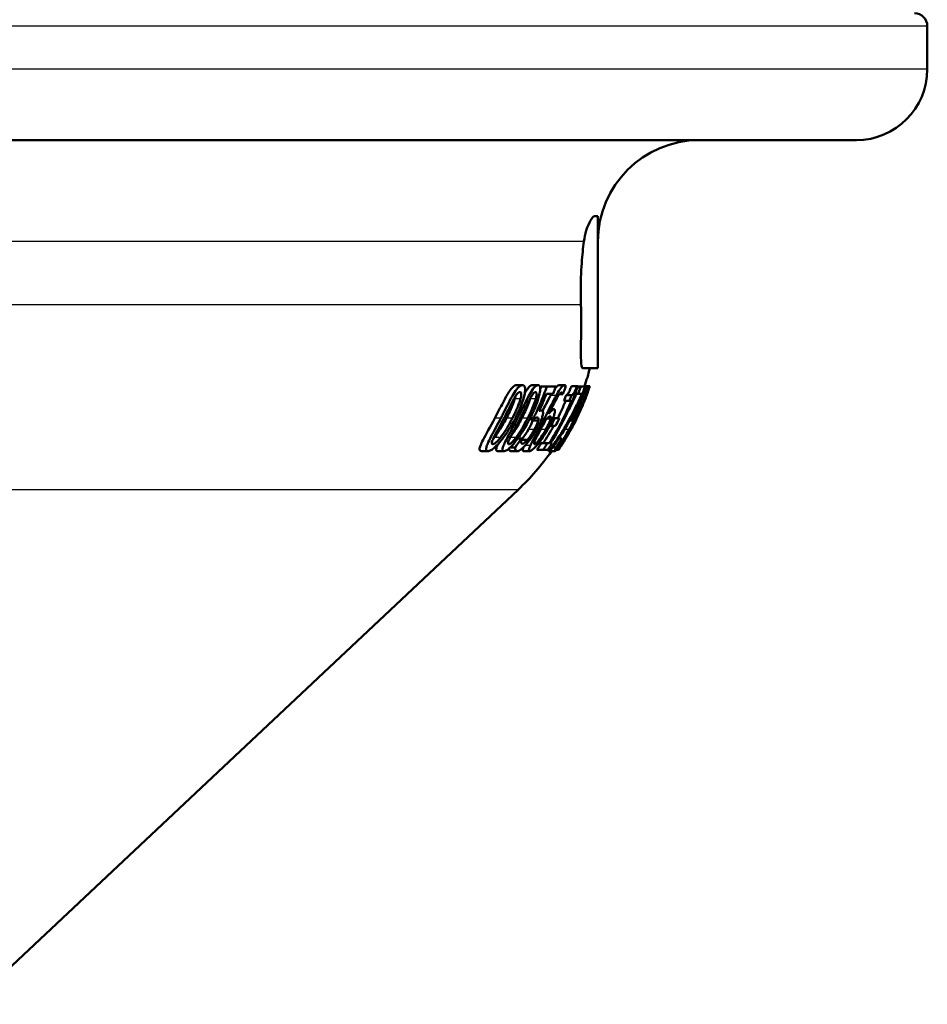
# Paper-space layout 'DF_1' of a CAD drawing. Units: millimetres. Extents: x 0 to 2100, y 0 to 3989.
# Drawn here: x 660 to 696, y 1502 to 1541 of the extents above; entities that cross this region are included whole.
import ezdxf

# ---------------------------------------------------------------- set-up
doc = ezdxf.new("R2010")
doc.units = ezdxf.units.MM
doc.header["$LTSCALE"] = 10
doc.layers.add('Visible Edges(ISO)', color=7, linetype='Continuous', lineweight=50)
doc.layers.add('Visible Tangent Edges(ISO)', color=7, linetype='Continuous', lineweight=25)

psp = doc.layouts.new('DF_1')

# ---------------------------------------------------------------- linework, layer by layer
at = {"layer": 'Visible Edges(ISO)'}
for p, q in [((695.71, 1538.991), (695.71, 1540.691)), ((692.91, 1536.191), (577.51, 1536.191)), ((682.71, 1533.191), (682.574, 1533.191)), ((682.71, 1533.191), (682.71, 1527.191)), ((682.71, 1527.191), (682.127, 1527.191)), ((679.732, 1526.529), (679.509, 1526.529)), ((680.349, 1526.529), (680.128, 1526.529)), ((680.694, 1526.479), (680.475, 1526.479)), ((680.694, 1526.479), (681.05, 1526.479)), ((681.396, 1526.525), (681.181, 1526.525)), ((681.878, 1526.487), (681.665, 1526.487)), ((681.878, 1526.487), (681.916, 1526.487)), ((682.032, 1526.479), (681.913, 1526.479)), ((682.032, 1526.479), (682.202, 1526.479)), ((682.391, 1526.487), (682.183, 1526.487)), ((682.239, 1526.479), (682.202, 1526.479)), ((682.239, 1526.479), (682.329, 1526.479)), ((682.38, 1526.479), (682.329, 1526.479)), ((682.38, 1526.479), (682.385, 1526.479)), ((680.944, 1526.185), (680.675, 1526.185)), ((681.325, 1526.169), (681.192, 1526.169)), ((681.328, 1526.169), (681.325, 1526.169)), ((681.674, 1526.138), (681.458, 1526.138)), ((681.929, 1526.185), (681.81, 1526.185)), ((682.071, 1526.185), (681.929, 1526.185)), ((682.226, 1526.185), (682.161, 1526.185)), ((682.271, 1526.138), (682.266, 1526.138)), ((681.585, 1525.909), (681.366, 1525.909)), ((681.656, 1525.909), (681.585, 1525.909)), ((682.183, 1525.909), (682.177, 1525.909)), ((680.462, 1525.532), (680.401, 1525.532)), ((680.969, 1525.575), (680.858, 1525.575)), ((681.912, 1525.532), (681.895, 1525.532)), ((680.146, 1525.19), (680.018, 1525.19)), ((680.361, 1525.135), (680.129, 1525.135)), ((680.849, 1525.21), (680.7, 1525.21)), ((680.857, 1524.921), (680.803, 1524.921)), ((681.032, 1524.921), (680.857, 1524.921)), ((681.014, 1525.225), (680.942, 1525.225)), ((681.014, 1525.225), (681.189, 1525.225)), ((681.747, 1525.135), (681.597, 1525.135)), ((681.709, 1525.19), (681.627, 1525.19)), ((681.784, 1525.107), (681.81, 1525.107)), ((681.813, 1525.19), (681.797, 1525.19)), ((681.816, 1525.107), (681.82, 1525.107)), ((681.631, 1524.838), (681.619, 1524.838)), ((681.669, 1524.838), (681.631, 1524.838)), ((681.679, 1524.838), (681.676, 1524.838)), ((679.681, 1524.422), (679.549, 1524.422)), ((679.681, 1524.422), (679.688, 1524.422)), ((679.925, 1524.368), (679.682, 1524.368)), ((680.718, 1524.234), (680.477, 1524.234)), ((680.718, 1524.234), (680.79, 1524.234)), ((680.839, 1524.234), (680.901, 1524.234)), ((681.28, 1524.422), (681.164, 1524.422)), ((681.321, 1524.368), (681.256, 1524.368)), ((681.28, 1524.422), (681.282, 1524.422)), ((681.328, 1524.234), (681.322, 1524.234)), ((678.37, 1523.926), (678.111, 1523.926)), ((679.005, 1523.926), (678.75, 1523.926)), ((679.449, 1524.068), (679.245, 1524.068)), ((679.532, 1523.926), (679.279, 1523.926)), ((680.021, 1523.926), (679.771, 1523.926)), ((680.549, 1523.979), (680.303, 1523.979)), ((680.733, 1523.979), (680.549, 1523.979)), ((680.81, 1523.979), (680.733, 1523.979)), ((681.01, 1523.926), (680.766, 1523.926)), ((680.853, 1523.979), (680.81, 1523.979)), ((681.055, 1524.068), (680.918, 1524.068)), ((681.148, 1523.979), (681.068, 1523.979)), ((681.155, 1523.979), (681.148, 1523.979)), ((681.16, 1523.979), (681.155, 1523.979)), ((657.96, 1502.109), (679.558, 1522.403))]:
    psp.add_line(p, q, dxfattribs=at)
for centre, radius, start, end in [((695.21, 1540.691), 0.5, 0, 90), ((692.91, 1538.991), 2.8, 270, 0), ((686.71, 1532.191), 4, 90, 180), ((672.71, 1529.691), 10, 341.2627, 345.5225), ((672.71, 1529.691), 10, 313.2172, 324.7955)]:
    psp.add_arc(centre, radius, start, end, dxfattribs=at)
for points, knots in [([(682.156, 1532.191), (682.178, 1532.354), (682.212, 1532.499), (682.304, 1532.794), (682.364, 1532.928), (682.454, 1533.084), (682.487, 1533.129), (682.528, 1533.169), (682.54, 1533.179), (682.556, 1533.187), (682.562, 1533.189), (682.569, 1533.191), (682.571, 1533.191), (682.574, 1533.191)], [-0.507901, -0.507901, -0.507901, -0.507901, -0.4420864, -0.4420864, -0.3540923, -0.3540923, -0.2980956, -0.2980956, -0.2722513, -0.2722513, -0.2592751, -0.2592751, -0.2524281, -0.2524281, -0.2524281, -0.2524281]), ([(682.039, 1529.691), (682.034, 1529.859), (682.032, 1530.027), (682.032, 1530.191), (682.032, 1530.568), (682.045, 1530.969), (682.092, 1531.654), (682.122, 1531.947), (682.156, 1532.191)], [-0.0490599, -0.0490599, -0.0490599, -0.0490599, 0, 0, 0, 0.1130372, 0.1130372, 0.2099584, 0.2099584, 0.2099584, 0.2099584]), ([(682.127, 1527.191), (682.124, 1527.191), (682.122, 1527.191), (682.11, 1527.194), (682.101, 1527.2), (682.081, 1527.229), (682.071, 1527.256), (682.043, 1527.39), (682.037, 1527.55), (682.037, 1527.991), (682.043, 1528.273), (682.05, 1528.931), (682.05, 1529.303), (682.039, 1529.691)], [-0.4227633, -0.4227633, -0.4227633, -0.4227633, -0.415875, -0.415875, -0.3874556, -0.3874556, -0.3432671, -0.3432671, -0.2332704, -0.2332704, -0.1183523, -0.1183523, -0.000176, -0.000176, -0.000176, -0.000176]), ([(678.642, 1525.227), (678.75, 1525.429), (678.861, 1525.647), (679.085, 1526.072), (679.16, 1526.199), (679.263, 1526.352), (679.311, 1526.412), (679.384, 1526.479), (679.41, 1526.498), (679.462, 1526.523), (679.486, 1526.529), (679.509, 1526.529)], [0, 0, 0, 0, 0.0689718, 0.0689718, 0.1480065, 0.1480065, 0.2199192, 0.2199192, 0.26288, 0.26288, 0.3095759, 0.3095759, 0.3095759, 0.3095759]), ([(679.732, 1526.529), (679.7, 1526.529), (679.664, 1526.517), (679.587, 1526.463), (679.547, 1526.423), (679.442, 1526.289), (679.384, 1526.192), (679.208, 1525.881), (679.067, 1525.59), (678.932, 1525.327), (678.907, 1525.277), (678.88, 1525.227)], [-0.1495035, -0.1495035, -0.1495035, -0.1495035, -0.131368, -0.131368, -0.1142894, -0.1142894, -0.0885905, -0.0885905, -0.0169406, -0.0169406, 0, 0, 0, 0]), ([(679.451, 1525.229), (679.539, 1525.4), (679.624, 1525.585), (679.738, 1525.885), (679.781, 1526.016), (679.828, 1526.223), (679.836, 1526.284), (679.84, 1526.381), (679.836, 1526.424), (679.812, 1526.495), (679.791, 1526.516), (679.754, 1526.528), (679.744, 1526.529), (679.732, 1526.529)], [-0.1337435, -0.1337435, -0.1337435, -0.1337435, -0.0999357, -0.0999357, -0.0763149, -0.0763149, -0.0585448, -0.0585448, -0.0366046, -0.0366046, -0.010089, -0.010089, 0, 0, 0, 0]), ([(680.349, 1526.529), (680.32, 1526.529), (680.288, 1526.517), (680.217, 1526.461), (680.18, 1526.419), (680.082, 1526.283), (680.027, 1526.185), (679.859, 1525.871), (679.719, 1525.576), (679.592, 1525.324), (679.567, 1525.275), (679.542, 1525.227)], [-0.1413089, -0.1413089, -0.1413089, -0.1413089, -0.1243525, -0.1243525, -0.1083779, -0.1083779, -0.0847168, -0.0847168, -0.016433, -0.016433, 0, 0, 0, 0]), ([(679.826, 1526.221), (679.838, 1526.242), (679.849, 1526.26), (679.904, 1526.348), (679.948, 1526.407), (680.015, 1526.477), (680.039, 1526.496), (680.086, 1526.523), (680.108, 1526.529), (680.128, 1526.529)], [0.1310026, 0.1310026, 0.1310026, 0.1310026, 0.1471709, 0.1471709, 0.2191898, 0.2191898, 0.2638637, 0.2638637, 0.3127027, 0.3127027, 0.3127027, 0.3127027]), ([(680.038, 1525.229), (680.123, 1525.396), (680.204, 1525.574), (680.32, 1525.874), (680.366, 1526.009), (680.419, 1526.223), (680.428, 1526.285), (680.436, 1526.381), (680.434, 1526.425), (680.416, 1526.496), (680.398, 1526.516), (680.367, 1526.528), (680.358, 1526.529), (680.349, 1526.529)], [-0.1310662, -0.1310662, -0.1310662, -0.1310662, -0.0994211, -0.0994211, -0.0758242, -0.0758242, -0.058089, -0.058089, -0.036076, -0.036076, -0.0097112, -0.0097112, 0, 0, 0, 0]), ([(680.694, 1526.479), (680.618, 1526.26), (680.537, 1526.047), (680.36, 1525.629), (680.258, 1525.41), (680.146, 1525.19)], [0.3065717, 0.3065717, 0.3065717, 0.3065717, 0.3725548, 0.3725548, 0.4427232, 0.4427232, 0.4427232, 0.4427232]), ([(680.839, 1524.234), (681.167, 1524.747), (681.445, 1525.287), (681.751, 1526.021), (681.837, 1526.25), (681.916, 1526.487)], [5.550899, 5.550899, 5.550899, 5.550899, 5.7187174, 5.7187174, 5.7895673, 5.7895673, 5.7895673, 5.7895673]), ([(681.024, 1526.404), (681.043, 1526.429), (681.064, 1526.453), (681.123, 1526.51), (681.154, 1526.525), (681.181, 1526.525)], [0.04407991, 0.04407991, 0.04407991, 0.04407991, 0.05526832, 0.05526832, 0.07533759, 0.07533759, 0.07533759, 0.07533759]), ([(681.396, 1526.525), (681.376, 1526.525), (681.354, 1526.517), (681.296, 1526.472), (681.266, 1526.437), (681.198, 1526.35), (681.146, 1526.267), (681.08, 1526.15), (681.073, 1526.136), (681.065, 1526.122)], [-0.08036763, -0.08036763, -0.08036763, -0.08036763, -0.06639482, -0.06639482, -0.04900653, -0.04900653, -0.0056673, -0.0056673, 0, 0, 0, 0]), ([(681.443, 1526.491), (681.436, 1526.517), (681.418, 1526.524), (681.398, 1526.525), (681.397, 1526.525), (681.396, 1526.525)], [-0.0284346, -0.0284346, -0.0284346, -0.0284346, -0.00189053, -0.00189053, 0, 0, 0, 0]), ([(681.458, 1526.138), (681.478, 1526.138), (681.5, 1526.151), (681.543, 1526.205), (681.556, 1526.228), (681.577, 1526.268), (681.59, 1526.296), (681.624, 1526.376), (681.645, 1526.432), (681.665, 1526.487)], [0, 0, 0, 0, 0.0374709, 0.0374709, 0.0604607, 0.0604607, 0.094345, 0.094345, 0.1490064, 0.1490064, 0.1490064, 0.1490064]), ([(681.878, 1526.487), (681.858, 1526.429), (681.836, 1526.37), (681.801, 1526.289), (681.788, 1526.261), (681.769, 1526.225), (681.756, 1526.201), (681.718, 1526.153), (681.699, 1526.142), (681.68, 1526.138), (681.677, 1526.138), (681.674, 1526.138)], [-0.1512587, -0.1512587, -0.1512587, -0.1512587, -0.0907519, -0.0907519, -0.0550343, -0.0550343, -0.0335603, -0.0335603, -0.0055128, -0.0055128, 0, 0, 0, 0]), ([(682.239, 1526.479), (682.16, 1526.241), (682.073, 1526.011), (681.9, 1525.594), (681.809, 1525.392), (681.709, 1525.19)], [0.3061032, 0.3061032, 0.3061032, 0.3061032, 0.3771989, 0.3771989, 0.4415785, 0.4415785, 0.4415785, 0.4415785]), ([(682.38, 1526.479), (682.266, 1526.156), (682.136, 1525.844), (681.938, 1525.431), (681.878, 1525.311), (681.813, 1525.19)], [0.4019937, 0.4019937, 0.4019937, 0.4019937, 0.5263297, 0.5263297, 0.5764085, 0.5764085, 0.5764085, 0.5764085]), ([(681.816, 1525.107), (681.931, 1525.336), (682.035, 1525.564), (682.219, 1526.008), (682.306, 1526.239), (682.385, 1526.479)], [5.5926617, 5.5926617, 5.5926617, 5.5926617, 5.6653074, 5.6653074, 5.7368751, 5.7368751, 5.7368751, 5.7368751]), ([(682.391, 1526.487), (682.379, 1526.453), (682.368, 1526.418), (682.347, 1526.356), (682.337, 1526.329), (682.319, 1526.276), (682.31, 1526.252), (682.3, 1526.22), (682.292, 1526.197), (682.276, 1526.152), (682.272, 1526.142), (682.271, 1526.138), (682.271, 1526.138), (682.271, 1526.138)], [-0.1684629, -0.1684629, -0.1684629, -0.1684629, -0.1266052, -0.1266052, -0.0906771, -0.0906771, -0.0530418, -0.0530418, -0.0319997, -0.0319997, -0.0053244, -0.0053244, 0, 0, 0, 0]), ([(679.394, 1525.988), (679.425, 1526.044), (679.458, 1526.098), (679.522, 1526.186), (679.545, 1526.208), (679.587, 1526.243), (679.611, 1526.252), (679.632, 1526.252)], [-0.03973969, -0.03973969, -0.03973969, -0.03973969, -0.02927787, -0.02927787, -0.01872238, -0.01872238, 0, 0, 0, 0]), ([(679.632, 1526.252), (679.644, 1526.252), (679.656, 1526.249), (679.673, 1526.233), (679.679, 1526.223), (679.685, 1526.197), (679.689, 1526.175), (679.681, 1526.092), (679.671, 1526.043), (679.657, 1525.992)], [-0.09094141, -0.09094141, -0.09094141, -0.09094141, -0.06015089, -0.06015089, -0.03330972, -0.03330972, -0.01670823, -0.01670823, 0, 0, 0, 0]), ([(680.03, 1525.988), (680.061, 1526.046), (680.093, 1526.101), (680.153, 1526.188), (680.173, 1526.209), (680.211, 1526.243), (680.232, 1526.252), (680.249, 1526.252)], [-0.03978156, -0.03978156, -0.03978156, -0.03978156, -0.02866644, -0.02866644, -0.01814617, -0.01814617, 0, 0, 0, 0]), ([(680.249, 1526.252), (680.26, 1526.252), (680.27, 1526.249), (680.284, 1526.234), (680.289, 1526.224), (680.293, 1526.199), (680.296, 1526.177), (680.285, 1526.093), (680.274, 1526.043), (680.259, 1525.992)], [-0.08987563, -0.08987563, -0.08987563, -0.08987563, -0.05996572, -0.05996572, -0.03373441, -0.03373441, -0.01698716, -0.01698716, 0, 0, 0, 0]), ([(680.395, 1525.518), (680.445, 1525.627), (680.493, 1525.735), (680.585, 1525.953), (680.631, 1526.068), (680.675, 1526.185)], [5.82377997, 5.82377997, 5.82377997, 5.82377997, 5.85861888, 5.85861888, 5.89495933, 5.89495933, 5.89495933, 5.89495933]), ([(680.525, 1525.511), (680.57, 1525.597), (680.614, 1525.685), (680.722, 1525.894), (680.785, 1526.014), (680.845, 1526.122)], [0.04895765, 0.04895765, 0.04895765, 0.04895765, 0.0780861, 0.0780861, 0.12133232, 0.12133232, 0.12133232, 0.12133232]), ([(681.065, 1526.122), (680.993, 1525.991), (680.919, 1525.846), (680.781, 1525.571), (680.694, 1525.394), (680.553, 1525.122), (680.541, 1525.099), (680.53, 1525.077)], [-0.1965508, -0.1965508, -0.1965508, -0.1965508, -0.0916092, -0.0916092, -0.0077263, -0.0077263, 0, 0, 0, 0]), ([(680.772, 1525.401), (680.83, 1525.518), (680.889, 1525.638), (680.993, 1525.843), (681.04, 1525.932), (681.115, 1526.06), (681.152, 1526.118), (681.22, 1526.203), (681.247, 1526.226), (681.275, 1526.235), (681.28, 1526.235), (681.285, 1526.235)], [-0.1697904, -0.1697904, -0.1697904, -0.1697904, -0.1137045, -0.1137045, -0.0664927, -0.0664927, -0.035298, -0.035298, -0.0069615, -0.0069615, 0, 0, 0, 0]), ([(682.071, 1526.185), (682.003, 1526.021), (681.931, 1525.861), (681.584, 1525.138), (681.229, 1524.54), (680.81, 1523.979)], [0.3785808, 0.3785808, 0.3785808, 0.3785808, 0.4352808, 0.4352808, 0.6439579, 0.6439579, 0.6439579, 0.6439579]), ([(680.853, 1523.979), (681.269, 1524.541), (681.621, 1525.139), (681.952, 1525.836), (682.011, 1525.968), (682.068, 1526.104)], [5.7921475, 5.7921475, 5.7921475, 5.7921475, 5.9998342, 5.9998342, 6.0469347, 6.0469347, 6.0469347, 6.0469347]), ([(681.285, 1526.235), (681.297, 1526.235), (681.307, 1526.23), (681.317, 1526.21), (681.324, 1526.195), (681.325, 1526.172), (681.325, 1526.17), (681.325, 1526.169)], [-0.0480632, -0.0480632, -0.0480632, -0.0480632, -0.0162087, -0.0162087, -0.00120054, -0.00120054, 0, 0, 0, 0]), ([(681.482, 1525.403), (681.563, 1525.554), (681.638, 1525.704), (681.758, 1525.96), (681.808, 1526.071), (681.857, 1526.185)], [5.84851955, 5.84851955, 5.84851955, 5.84851955, 5.90257245, 5.90257245, 5.94232887, 5.94232887, 5.94232887, 5.94232887]), ([(681.784, 1525.107), (681.864, 1525.256), (681.938, 1525.404), (682.088, 1525.722), (682.166, 1525.9), (682.239, 1526.084)], [6.4956978, 6.4956978, 6.4956978, 6.4956978, 6.5568371, 6.5568371, 6.6294176, 6.6294176, 6.6294176, 6.6294176]), ([(682.239, 1526.084), (682.201, 1525.983), (682.162, 1525.884), (682.029, 1525.564), (681.925, 1525.336), (681.81, 1525.107)], [0.3462641, 0.3462641, 0.3462641, 0.3462641, 0.377611, 0.377611, 0.450279, 0.450279, 0.450279, 0.450279]), ([(681.889, 1525.518), (681.93, 1525.61), (681.97, 1525.701), (682.06, 1525.919), (682.111, 1526.051), (682.161, 1526.185)], [5.64944912, 5.64944912, 5.64944912, 5.64944912, 5.67883762, 5.67883762, 5.72026972, 5.72026972, 5.72026972, 5.72026972]), ([(679.007, 1525.227), (679.083, 1525.372), (679.156, 1525.519), (679.281, 1525.773), (679.339, 1525.89), (679.394, 1525.988)], [-0.0853358, -0.0853358, -0.0853358, -0.0853358, -0.03591867, -0.03591867, 0, 0, 0, 0]), ([(679.099, 1525.229), (679.144, 1525.314), (679.188, 1525.401), (679.356, 1525.757), (679.403, 1525.9), (679.43, 1525.992)], [0, 0, 0, 0, 0.0289231, 0.0289231, 0.1182822, 0.1182822, 0.1182822, 0.1182822]), ([(679.657, 1525.992), (679.623, 1525.87), (679.569, 1525.735), (679.483, 1525.528), (679.41, 1525.373), (679.335, 1525.229)], [-0.06860535, -0.06860535, -0.06860535, -0.06860535, -0.04872839, -0.04872839, 0, 0, 0, 0]), ([(679.653, 1525.227), (679.727, 1525.372), (679.8, 1525.519), (679.921, 1525.773), (679.977, 1525.889), (680.03, 1525.988)], [-0.08488699, -0.08488699, -0.08488699, -0.08488699, -0.03566, -0.03566, 0, 0, 0, 0]), ([(679.705, 1525.229), (679.75, 1525.314), (679.793, 1525.402), (679.961, 1525.759), (680.008, 1525.902), (680.035, 1525.992)], [0, 0, 0, 0, 0.0290129, 0.0290129, 0.1187113, 0.1187113, 0.1187113, 0.1187113]), ([(680.259, 1525.992), (680.224, 1525.87), (680.17, 1525.735), (680.084, 1525.528), (680.011, 1525.373), (679.938, 1525.229)], [-0.06853189, -0.06853189, -0.06853189, -0.06853189, -0.04866369, -0.04866369, 0, 0, 0, 0]), ([(681.656, 1525.909), (681.641, 1525.874), (681.627, 1525.839), (681.397, 1525.288), (681.119, 1524.747), (680.79, 1524.234)], [0.3648804, 0.3648804, 0.3648804, 0.3648804, 0.3760977, 0.3760977, 0.544112, 0.544112, 0.544112, 0.544112]), ([(681.123, 1525.225), (681.235, 1525.445), (681.336, 1525.665), (681.43, 1525.891), (681.434, 1525.9), (681.437, 1525.909)], [5.54166722, 5.54166722, 5.54166722, 5.54166722, 5.61184649, 5.61184649, 5.61487797, 5.61487797, 5.61487797, 5.61487797]), ([(682.181, 1525.909), (682.164, 1525.868), (682.148, 1525.828), (682.039, 1525.564), (681.934, 1525.336), (681.819, 1525.107)], [0.36458068, 0.36458068, 0.36458068, 0.36458068, 0.3776382, 0.3776382, 0.45027009, 0.45027009, 0.45027009, 0.45027009]), ([(680.286, 1524.773), (680.33, 1524.85), (680.374, 1524.933), (680.439, 1525.068), (680.465, 1525.128), (680.51, 1525.253), (680.526, 1525.308), (680.536, 1525.363), (680.537, 1525.37), (680.538, 1525.376)], [-0.08120468, -0.08120468, -0.08120468, -0.08120468, -0.04891467, -0.04891467, -0.02567372, -0.02567372, -0.00336101, -0.00336101, 0, 0, 0, 0]), ([(680.462, 1525.532), (680.451, 1525.532), (680.43, 1525.532), (680.398, 1525.519), (680.396, 1525.519), (680.395, 1525.518)], [-0.03166601, -0.03166601, -0.03166601, -0.03166601, -0.00141849, -0.00141849, 0, 0, 0, 0]), ([(680.538, 1525.376), (680.542, 1525.405), (680.545, 1525.43), (680.543, 1525.471), (680.54, 1525.486), (680.528, 1525.51), (680.513, 1525.529), (680.469, 1525.532), (680.466, 1525.532), (680.462, 1525.532)], [-0.1407173, -0.1407173, -0.1407173, -0.1407173, -0.0957162, -0.0957162, -0.0530945, -0.0530945, -0.0042993, -0.0042993, 0, 0, 0, 0]), ([(680.653, 1525.16), (680.705, 1525.218), (680.736, 1525.247), (680.782, 1525.285), (680.805, 1525.297), (680.822, 1525.297)], [-0.04055549, -0.04055549, -0.04055549, -0.04055549, -0.024369, -0.024369, 0, 0, 0, 0]), ([(680.732, 1524.789), (680.776, 1524.869), (680.82, 1524.951), (680.886, 1525.09), (680.918, 1525.162), (680.97, 1525.298), (680.988, 1525.355), (681.001, 1525.412), (681.003, 1525.42), (681.004, 1525.427)], [-0.0901709, -0.0901709, -0.0901709, -0.0901709, -0.05326268, -0.05326268, -0.02688138, -0.02688138, -0.00369297, -0.00369297, 0, 0, 0, 0]), ([(680.969, 1525.575), (680.949, 1525.575), (680.924, 1525.562), (680.876, 1525.519), (680.842, 1525.486), (680.781, 1525.413), (680.777, 1525.407), (680.772, 1525.401)], [-0.1196009, -0.1196009, -0.1196009, -0.1196009, -0.0443229, -0.0443229, -0.0034267, -0.0034267, 0, 0, 0, 0]), ([(680.822, 1525.297), (680.835, 1525.297), (680.851, 1525.292), (680.857, 1525.256), (680.855, 1525.236), (680.849, 1525.21)], [-0.03402682, -0.03402682, -0.03402682, -0.03402682, -0.01266607, -0.01266607, 0, 0, 0, 0]), ([(681.004, 1525.427), (681.013, 1525.476), (681.018, 1525.519), (681.009, 1525.554), (681.001, 1525.572), (680.974, 1525.575), (680.972, 1525.575), (680.969, 1525.575)], [-0.1153577, -0.1153577, -0.1153577, -0.1153577, -0.0404935, -0.0404935, -0.0031823, -0.0031823, 0, 0, 0, 0]), ([(681.584, 1524.773), (681.625, 1524.848), (681.667, 1524.926), (681.741, 1525.073), (681.767, 1525.127), (681.822, 1525.244), (681.848, 1525.305), (681.872, 1525.363), (681.874, 1525.37), (681.877, 1525.376)], [-0.0656148, -0.0656148, -0.0656148, -0.0656148, -0.04647985, -0.04647985, -0.02829823, -0.02829823, -0.00327734, -0.00327734, 0, 0, 0, 0]), ([(681.877, 1525.376), (681.888, 1525.405), (681.897, 1525.43), (681.911, 1525.471), (681.916, 1525.486), (681.921, 1525.51), (681.924, 1525.529), (681.913, 1525.532), (681.913, 1525.532), (681.912, 1525.532)], [-0.1398416, -0.1398416, -0.1398416, -0.1398416, -0.0942669, -0.0942669, -0.0517501, -0.0517501, -0.0039534, -0.0039534, 0, 0, 0, 0]), ([(681.912, 1525.532), (681.909, 1525.532), (681.903, 1525.532), (681.89, 1525.519), (681.89, 1525.519), (681.889, 1525.518)], [-0.03039814, -0.03039814, -0.03039814, -0.03039814, -0.00128573, -0.00128573, 0, 0, 0, 0]), ([(678.111, 1523.926), (678.081, 1523.926), (678.057, 1523.935), (678.036, 1523.98), (678.035, 1524.008), (678.05, 1524.081), (678.064, 1524.123), (678.099, 1524.209), (678.127, 1524.271), (678.288, 1524.586), (678.455, 1524.875), (678.642, 1525.227)], [0, 0, 0, 0, 0.0261211, 0.0261211, 0.0457558, 0.0457558, 0.0644573, 0.0644573, 0.0801246, 0.0801246, 0.1136293, 0.1136293, 0.1136293, 0.1136293]), ([(678.88, 1525.227), (678.736, 1524.948), (678.604, 1524.709), (678.428, 1524.372), (678.387, 1524.284), (678.339, 1524.175), (678.319, 1524.124), (678.297, 1524.037), (678.294, 1524.004), (678.302, 1523.96), (678.31, 1523.948), (678.328, 1523.935), (678.335, 1523.931), (678.347, 1523.928), (678.351, 1523.927), (678.36, 1523.926), (678.365, 1523.926), (678.37, 1523.926)], [-0.1202343, -0.1202343, -0.1202343, -0.1202343, -0.0926923, -0.0926923, -0.0723959, -0.0723959, -0.0513838, -0.0513838, -0.0316006, -0.0316006, -0.0166985, -0.0166985, -0.0086258, -0.0086258, -0.0043735, -0.0043735, 0, 0, 0, 0]), ([(678.37, 1523.926), (678.402, 1523.926), (678.439, 1523.937), (678.529, 1523.985), (678.578, 1524.02), (678.725, 1524.149), (678.818, 1524.255), (679.036, 1524.524), (679.206, 1524.776), (679.4, 1525.131), (679.426, 1525.179), (679.451, 1525.229)], [-0.2204579, -0.2204579, -0.2204579, -0.2204579, -0.1940181, -0.1940181, -0.1681019, -0.1681019, -0.1213853, -0.1213853, -0.0165568, -0.0165568, 0, 0, 0, 0]), ([(678.605, 1524.473), (678.67, 1524.605), (678.741, 1524.733), (678.837, 1524.908), (678.918, 1525.054), (679.007, 1525.227)], [-0.08435475, -0.08435475, -0.08435475, -0.08435475, -0.05829178, -0.05829178, 0, 0, 0, 0]), ([(678.621, 1524.467), (678.676, 1524.536), (678.731, 1524.614), (678.879, 1524.835), (678.991, 1525.022), (679.099, 1525.229)], [0, 0, 0, 0, 0.02775621, 0.02775621, 0.0801798, 0.0801798, 0.0801798, 0.0801798]), ([(679.335, 1525.229), (679.217, 1524.998), (679.126, 1524.851), (679.017, 1524.674), (678.942, 1524.562), (678.869, 1524.467)], [-0.06227843, -0.06227843, -0.06227843, -0.06227843, -0.03764255, -0.03764255, 0, 0, 0, 0]), ([(679.542, 1525.227), (679.402, 1524.952), (679.274, 1524.719), (679.103, 1524.393), (679.056, 1524.3), (678.999, 1524.176), (678.978, 1524.123), (678.951, 1524.035), (678.945, 1524.002), (678.95, 1523.959), (678.956, 1523.947), (678.97, 1523.934), (678.976, 1523.931), (678.986, 1523.928), (678.989, 1523.927), (678.997, 1523.926), (679.001, 1523.926), (679.005, 1523.926)], [-0.1340862, -0.1340862, -0.1340862, -0.1340862, -0.0979648, -0.0979648, -0.0725486, -0.0725486, -0.0509157, -0.0509157, -0.0308118, -0.0308118, -0.016223, -0.016223, -0.0083637, -0.0083637, -0.0042351, -0.0042351, 0, 0, 0, 0]), ([(679.005, 1523.926), (679.033, 1523.926), (679.067, 1523.937), (679.151, 1523.987), (679.197, 1524.023), (679.335, 1524.153), (679.423, 1524.257), (679.632, 1524.526), (679.799, 1524.778), (679.989, 1525.133), (680.014, 1525.181), (680.038, 1525.229)], [-0.2200359, -0.2200359, -0.2200359, -0.2200359, -0.1930811, -0.1930811, -0.1666977, -0.1666977, -0.1207382, -0.1207382, -0.0161255, -0.0161255, 0, 0, 0, 0]), ([(679.253, 1524.473), (679.319, 1524.605), (679.39, 1524.733), (679.485, 1524.908), (679.565, 1525.054), (679.653, 1525.227)], [-0.08414256, -0.08414256, -0.08414256, -0.08414256, -0.05813947, -0.05813947, 0, 0, 0, 0]), ([(679.278, 1524.521), (679.318, 1524.576), (679.358, 1524.635), (679.488, 1524.836), (679.597, 1525.021), (679.705, 1525.229)], [0.00697131, 0.00697131, 0.00697131, 0.00697131, 0.02766495, 0.02766495, 0.07920375, 0.07920375, 0.07920375, 0.07920375]), ([(679.938, 1525.229), (679.821, 1524.998), (679.732, 1524.85), (679.626, 1524.674), (679.552, 1524.562), (679.481, 1524.467)], [-0.06162335, -0.06162335, -0.06162335, -0.06162335, -0.0372808, -0.0372808, 0, 0, 0, 0]), ([(679.966, 1524.775), (679.995, 1524.825), (680.025, 1524.879), (680.062, 1524.954), (680.083, 1524.997), (680.114, 1525.078), (680.124, 1525.109), (680.129, 1525.135)], [0, 0, 0, 0, 0.0173684, 0.0173684, 0.02558612, 0.02558612, 0.03160455, 0.03160455, 0.03160455, 0.03160455]), ([(680.53, 1525.077), (680.359, 1524.75), (680.251, 1524.553), (680.138, 1524.337), (680.095, 1524.253), (680.057, 1524.171), (680.053, 1524.162), (680.049, 1524.153)], [-0.08186202, -0.08186202, -0.08186202, -0.08186202, -0.03429562, -0.03429562, -0.00397755, -0.00397755, 0, 0, 0, 0]), ([(680.146, 1525.19), (680.179, 1525.208), (680.25, 1525.247), (680.307, 1525.251), (680.309, 1525.251), (680.312, 1525.251)], [-0.06403108, -0.06403108, -0.06403108, -0.06403108, -0.00309698, -0.00309698, 0, 0, 0, 0]), ([(680.361, 1525.135), (680.357, 1525.117), (680.352, 1525.097), (680.337, 1525.052), (680.328, 1525.028), (680.304, 1524.97), (680.277, 1524.91), (680.212, 1524.793), (680.207, 1524.784), (680.202, 1524.775)], [-0.09745636, -0.09745636, -0.09745636, -0.09745636, -0.06948224, -0.06948224, -0.04026889, -0.04026889, -0.00315801, -0.00315801, 0, 0, 0, 0]), ([(680.227, 1524.341), (680.24, 1524.372), (680.257, 1524.408), (680.302, 1524.498), (680.331, 1524.554), (680.416, 1524.718), (680.506, 1524.882), (680.57, 1525.002)], [-0.05500551, -0.05500551, -0.05500551, -0.05500551, -0.04931999, -0.04931999, -0.040573, -0.040573, 0, 0, 0, 0]), ([(680.312, 1525.251), (680.34, 1525.251), (680.36, 1525.237), (680.369, 1525.195), (680.368, 1525.175), (680.363, 1525.144), (680.362, 1525.14), (680.361, 1525.135)], [-0.03945029, -0.03945029, -0.03945029, -0.03945029, -0.01485072, -0.01485072, -0.00205578, -0.00205578, 0, 0, 0, 0]), ([(680.57, 1525.002), (680.595, 1525.049), (680.612, 1525.082), (680.628, 1525.112), (680.641, 1525.136), (680.653, 1525.16)], [-0.01036555, -0.01036555, -0.01036555, -0.01036555, -0.0080249, -0.0080249, 0, 0, 0, 0]), ([(680.849, 1525.21), (680.843, 1525.186), (680.835, 1525.159), (680.811, 1525.094), (680.797, 1525.06), (680.75, 1524.954), (680.703, 1524.863), (680.654, 1524.775)], [-0.04903985, -0.04903985, -0.04903985, -0.04903985, -0.04054439, -0.04054439, -0.03033021, -0.03033021, 0, 0, 0, 0]), ([(681.747, 1525.135), (681.738, 1525.114), (681.727, 1525.089), (681.704, 1525.041), (681.689, 1525.01), (681.643, 1524.917), (681.611, 1524.856), (681.576, 1524.792), (681.571, 1524.783), (681.566, 1524.775)], [-0.05270186, -0.05270186, -0.05270186, -0.05270186, -0.03568182, -0.03568182, -0.02195915, -0.02195915, -0.00298974, -0.00298974, 0, 0, 0, 0]), ([(681.709, 1525.19), (681.727, 1525.21), (681.745, 1525.228), (681.752, 1525.236), (681.756, 1525.24), (681.766, 1525.247), (681.771, 1525.25), (681.775, 1525.251), (681.776, 1525.251), (681.777, 1525.251)], [-0.03278851, -0.03278851, -0.03278851, -0.03278851, -0.02680399, -0.02680399, -0.01720403, -0.01720403, -0.00283811, -0.00283811, 0, 0, 0, 0]), ([(681.777, 1525.251), (681.785, 1525.251), (681.783, 1525.235), (681.772, 1525.198), (681.764, 1525.176), (681.751, 1525.144), (681.749, 1525.14), (681.747, 1525.135)], [-0.03674858, -0.03674858, -0.03674858, -0.03674858, -0.01620264, -0.01620264, -0.00200675, -0.00200675, 0, 0, 0, 0]), ([(679.682, 1524.368), (679.717, 1524.408), (679.753, 1524.453), (679.832, 1524.561), (679.89, 1524.645), (679.966, 1524.775)], [0, 0, 0, 0, 0.01910026, 0.01910026, 0.0421673, 0.0421673, 0.0421673, 0.0421673]), ([(679.861, 1524.171), (679.928, 1524.245), (679.995, 1524.329), (680.112, 1524.492), (680.183, 1524.595), (680.272, 1524.748), (680.279, 1524.76), (680.286, 1524.773)], [-0.1185742, -0.1185742, -0.1185742, -0.1185742, -0.0530359, -0.0530359, -0.0043184, -0.0043184, 0, 0, 0, 0]), ([(680.202, 1524.775), (680.159, 1524.699), (680.112, 1524.622), (680.026, 1524.496), (679.983, 1524.437), (679.934, 1524.378), (679.929, 1524.373), (679.925, 1524.368)], [-0.05753137, -0.05753137, -0.05753137, -0.05753137, -0.02691835, -0.02691835, -0.00239148, -0.00239148, 0, 0, 0, 0]), ([(680.654, 1524.775), (680.596, 1524.672), (680.531, 1524.566), (680.436, 1524.428), (680.391, 1524.366), (680.312, 1524.275), (680.285, 1524.247), (680.238, 1524.208), (680.219, 1524.199), (680.206, 1524.199)], [-0.1236294, -0.1236294, -0.1236294, -0.1236294, -0.0645138, -0.0645138, -0.0353625, -0.0353625, -0.0179505, -0.0179505, 0, 0, 0, 0]), ([(680.302, 1524.161), (680.365, 1524.235), (680.433, 1524.322), (680.547, 1524.485), (680.621, 1524.595), (680.717, 1524.763), (680.724, 1524.776), (680.732, 1524.789)], [-0.1320212, -0.1320212, -0.1320212, -0.1320212, -0.0580274, -0.0580274, -0.0045218, -0.0045218, 0, 0, 0, 0]), ([(681.669, 1524.838), (681.521, 1524.562), (681.356, 1524.289), (681.169, 1524.009), (681.159, 1523.994), (681.148, 1523.979)], [0.47883186, 0.47883186, 0.47883186, 0.47883186, 0.56644017, 0.56644017, 0.57150924, 0.57150924, 0.57150924, 0.57150924]), ([(681.155, 1523.979), (681.165, 1523.994), (681.175, 1524.009), (681.362, 1524.289), (681.527, 1524.562), (681.676, 1524.838)], [5.47143506, 5.47143506, 5.47143506, 5.47143506, 5.47648154, 5.47648154, 5.56410937, 5.56410937, 5.56410937, 5.56410937]), ([(681.213, 1524.171), (681.248, 1524.222), (681.286, 1524.279), (681.358, 1524.39), (681.401, 1524.457), (681.489, 1524.605), (681.527, 1524.67), (681.571, 1524.749), (681.577, 1524.761), (681.584, 1524.773)], [-0.09231066, -0.09231066, -0.09231066, -0.09231066, -0.05686412, -0.05686412, -0.02695269, -0.02695269, -0.00408569, -0.00408569, 0, 0, 0, 0]), ([(681.566, 1524.775), (681.527, 1524.703), (681.484, 1524.63), (681.413, 1524.51), (681.373, 1524.445), (681.328, 1524.377), (681.325, 1524.372), (681.321, 1524.368)], [-0.0646164, -0.0646164, -0.0646164, -0.0646164, -0.02893004, -0.02893004, -0.00213978, -0.00213978, 0, 0, 0, 0]), ([(678.565, 1524.203), (678.551, 1524.203), (678.538, 1524.207), (678.525, 1524.226), (678.522, 1524.238), (678.525, 1524.277), (678.533, 1524.304), (678.557, 1524.372), (678.58, 1524.422), (678.605, 1524.473)], [-0.0449183, -0.0449183, -0.0449183, -0.0449183, -0.03504273, -0.03504273, -0.02746931, -0.02746931, -0.01781499, -0.01781499, 0, 0, 0, 0]), ([(678.869, 1524.467), (678.824, 1524.409), (678.778, 1524.354), (678.691, 1524.267), (678.662, 1524.245), (678.611, 1524.212), (678.586, 1524.203), (678.565, 1524.203)], [-0.04249697, -0.04249697, -0.04249697, -0.04249697, -0.03006597, -0.03006597, -0.01832726, -0.01832726, 0, 0, 0, 0]), ([(678.75, 1523.926), (678.724, 1523.926), (678.704, 1523.935), (678.69, 1523.98), (678.692, 1524.009), (678.711, 1524.084), (678.728, 1524.128), (678.75, 1524.179), (678.752, 1524.183), (678.754, 1524.186)], [0, 0, 0, 0, 0.025775, 0.025775, 0.04587414, 0.04587414, 0.06509704, 0.06509704, 0.06649071, 0.06649071, 0.06649071, 0.06649071]), ([(679.198, 1524.203), (679.186, 1524.203), (679.176, 1524.207), (679.165, 1524.224), (679.163, 1524.236), (679.168, 1524.274), (679.177, 1524.301), (679.203, 1524.37), (679.227, 1524.421), (679.253, 1524.473)], [-0.04579226, -0.04579226, -0.04579226, -0.04579226, -0.03625444, -0.03625444, -0.02825438, -0.02825438, -0.01821521, -0.01821521, 0, 0, 0, 0]), ([(679.481, 1524.467), (679.437, 1524.407), (679.391, 1524.35), (679.31, 1524.265), (679.284, 1524.244), (679.237, 1524.212), (679.215, 1524.203), (679.198, 1524.203)], [-0.04334457, -0.04334457, -0.04334457, -0.04334457, -0.02949313, -0.02949313, -0.01763216, -0.01763216, 0, 0, 0, 0]), ([(679.681, 1524.422), (679.61, 1524.308), (679.536, 1524.195), (679.456, 1524.078), (679.452, 1524.073), (679.449, 1524.068)], [0.52499349, 0.52499349, 0.52499349, 0.52499349, 0.56221939, 0.56221939, 0.56394299, 0.56394299, 0.56394299, 0.56394299]), ([(679.532, 1523.926), (679.548, 1523.926), (679.567, 1523.931), (679.611, 1523.951), (679.636, 1523.965), (679.697, 1524.011), (679.756, 1524.058), (679.847, 1524.156), (679.854, 1524.163), (679.861, 1524.171)], [-0.1235214, -0.1235214, -0.1235214, -0.1235214, -0.0863201, -0.0863201, -0.0500962, -0.0500962, -0.0037271, -0.0037271, 0, 0, 0, 0]), ([(679.679, 1524.289), (679.674, 1524.34), (679.681, 1524.39), (679.687, 1524.418), (679.688, 1524.42), (679.688, 1524.422)], [-0.01501657, -0.01501657, -0.01501657, -0.01501657, -0.0010348, -0.0010348, 0, 0, 0, 0]), ([(679.731, 1524.216), (679.706, 1524.216), (679.689, 1524.228), (679.68, 1524.284), (679.679, 1524.286), (679.679, 1524.289)], [-0.05285173, -0.05285173, -0.05285173, -0.05285173, -0.00213454, -0.00213454, 0, 0, 0, 0]), ([(679.925, 1524.368), (679.904, 1524.343), (679.884, 1524.322), (679.846, 1524.284), (679.829, 1524.269), (679.796, 1524.243), (679.763, 1524.219), (679.735, 1524.216), (679.733, 1524.216), (679.731, 1524.216)], [-0.08307891, -0.08307891, -0.08307891, -0.08307891, -0.05585948, -0.05585948, -0.02993042, -0.02993042, -0.00213167, -0.00213167, 0, 0, 0, 0]), ([(680.049, 1524.153), (680.029, 1524.108), (680.013, 1524.069), (679.996, 1524.013), (679.988, 1523.983), (679.99, 1523.949), (679.993, 1523.94), (680.001, 1523.932), (680.004, 1523.929), (680.01, 1523.927), (680.012, 1523.927), (680.015, 1523.926), (680.016, 1523.926), (680.018, 1523.926), (680.019, 1523.926), (680.021, 1523.926)], [-0.08374159, -0.08374159, -0.08374159, -0.08374159, -0.04860885, -0.04860885, -0.02498248, -0.02498248, -0.01287769, -0.01287769, -0.00656077, -0.00656077, -0.00331037, -0.00331037, -0.00165583, -0.00165583, 0, 0, 0, 0]), ([(680.021, 1523.926), (680.043, 1523.926), (680.074, 1523.942), (680.152, 1524.003), (680.206, 1524.052), (680.289, 1524.146), (680.295, 1524.153), (680.302, 1524.161)], [-0.09814844, -0.09814844, -0.09814844, -0.09814844, -0.04775274, -0.04775274, -0.00370454, -0.00370454, 0, 0, 0, 0]), ([(680.206, 1524.199), (680.199, 1524.199), (680.194, 1524.203), (680.187, 1524.223), (680.192, 1524.242), (680.199, 1524.273), (680.212, 1524.306), (680.227, 1524.341)], [-0.02108281, -0.02108281, -0.02108281, -0.02108281, -0.01868868, -0.01868868, -0.01483813, -0.01483813, 0, 0, 0, 0]), ([(680.303, 1523.979), (680.344, 1524.037), (680.384, 1524.096), (680.442, 1524.181), (680.46, 1524.207), (680.477, 1524.234)], [5.41482853, 5.41482853, 5.41482853, 5.41482853, 5.43447616, 5.43447616, 5.44318101, 5.44318101, 5.44318101, 5.44318101]), ([(680.718, 1524.234), (680.677, 1524.17), (680.635, 1524.107), (680.578, 1524.022), (680.564, 1524), (680.549, 1523.979)], [0.5441949, 0.5441949, 0.5441949, 0.5441949, 0.56503364, 0.56503364, 0.57229593, 0.57229593, 0.57229593, 0.57229593]), ([(680.733, 1523.979), (680.746, 1523.998), (680.76, 1524.018), (680.817, 1524.103), (680.859, 1524.168), (680.901, 1524.234)], [5.51597961, 5.51597961, 5.51597961, 5.51597961, 5.52256191, 5.52256191, 5.54404603, 5.54404603, 5.54404603, 5.54404603]), ([(681.01, 1523.926), (681.015, 1523.926), (681.022, 1523.931), (681.045, 1523.953), (681.06, 1523.969), (681.099, 1524.016), (681.136, 1524.062), (681.203, 1524.157), (681.208, 1524.164), (681.213, 1524.171)], [-0.1185619, -0.1185619, -0.1185619, -0.1185619, -0.0811282, -0.0811282, -0.0452633, -0.0452633, -0.0033243, -0.0033243, 0, 0, 0, 0]), ([(681.328, 1524.234), (681.283, 1524.163), (681.237, 1524.093), (681.181, 1524.009), (681.171, 1523.994), (681.16, 1523.979)], [0.54350596, 0.54350596, 0.54350596, 0.54350596, 0.56646817, 0.56646817, 0.57149369, 0.57149369, 0.57149369, 0.57149369]), ([(681.203, 1524.216), (681.199, 1524.216), (681.197, 1524.22), (681.202, 1524.239), (681.208, 1524.255), (681.22, 1524.284), (681.221, 1524.286), (681.221, 1524.289)], [-0.06664419, -0.06664419, -0.06664419, -0.06664419, -0.02771244, -0.02771244, -0.00203258, -0.00203258, 0, 0, 0, 0]), ([(681.321, 1524.368), (681.305, 1524.343), (681.289, 1524.32), (681.261, 1524.281), (681.25, 1524.265), (681.23, 1524.241), (681.212, 1524.219), (681.204, 1524.216), (681.203, 1524.216), (681.203, 1524.216)], [-0.08332212, -0.08332212, -0.08332212, -0.08332212, -0.05493572, -0.05493572, -0.02791735, -0.02791735, -0.00195194, -0.00195194, 0, 0, 0, 0]), ([(681.221, 1524.289), (681.229, 1524.307), (681.238, 1524.327), (681.254, 1524.363), (681.266, 1524.39), (681.28, 1524.418), (681.281, 1524.42), (681.282, 1524.422)], [-0.04181032, -0.04181032, -0.04181032, -0.04181032, -0.01568221, -0.01568221, -0.00100383, -0.00100383, 0, 0, 0, 0]), ([(679.279, 1523.926), (679.254, 1523.926), (679.234, 1523.934), (679.211, 1523.962), (679.198, 1523.985), (679.196, 1524.025)], [0, 0, 0, 0, 0.02893263, 0.02893263, 0.04869805, 0.04869805, 0.04869805, 0.04869805]), ([(679.449, 1524.068), (679.447, 1524.049), (679.447, 1524.033), (679.451, 1523.989), (679.46, 1523.966), (679.48, 1523.942), (679.488, 1523.936), (679.503, 1523.93), (679.508, 1523.928), (679.516, 1523.927), (679.519, 1523.927), (679.524, 1523.926), (679.525, 1523.926), (679.528, 1523.926), (679.53, 1523.926), (679.532, 1523.926)], [-0.06747293, -0.06747293, -0.06747293, -0.06747293, -0.05488599, -0.05488599, -0.02864417, -0.02864417, -0.01441214, -0.01441214, -0.00723758, -0.00723758, -0.00362447, -0.00362447, -0.00180639, -0.00180639, 0, 0, 0, 0]), ([(679.771, 1523.926), (679.754, 1523.926), (679.743, 1523.935), (679.738, 1523.977), (679.745, 1524.007), (679.761, 1524.054), (679.766, 1524.065), (679.77, 1524.077)], [0, 0, 0, 0, 0.02354097, 0.02354097, 0.04695245, 0.04695245, 0.05412824, 0.05412824, 0.05412824, 0.05412824]), ([(680.766, 1523.926), (680.758, 1523.926), (680.758, 1523.939), (680.769, 1523.968), (680.77, 1523.973), (680.772, 1523.979)], [0, 0, 0, 0, 0.03525787, 0.03525787, 0.04068871, 0.04068871, 0.04068871, 0.04068871]), ([(681.055, 1524.068), (681.037, 1524.031), (681.025, 1524.003), (681.004, 1523.947), (681.004, 1523.936), (681.005, 1523.93), (681.006, 1523.928), (681.007, 1523.927), (681.008, 1523.926), (681.009, 1523.926), (681.009, 1523.926), (681.01, 1523.926), (681.01, 1523.926), (681.01, 1523.926)], [-0.03750423, -0.03750423, -0.03750423, -0.03750423, -0.02822883, -0.02822883, -0.01348407, -0.01348407, -0.00675177, -0.00675177, -0.00337551, -0.00337551, -0.00167974, -0.00167974, 0, 0, 0, 0])]:
    psp.add_open_spline(points, degree=3, knots=knots, dxfattribs=at)
for points in [[(680.434, 1526.363), (680.448, 1526.401), (680.461, 1526.44), (680.475, 1526.479)], [(680.944, 1526.185), (680.981, 1526.281), (681.016, 1526.379), (681.05, 1526.479)], [(681.328, 1526.169), (681.368, 1526.274), (681.406, 1526.382), (681.443, 1526.491)], [(682.032, 1526.479), (681.999, 1526.379), (681.964, 1526.281), (681.929, 1526.185)], [(682.068, 1526.104), (682.115, 1526.226), (682.159, 1526.351), (682.202, 1526.479)], [(682.226, 1526.185), (682.262, 1526.281), (682.296, 1526.379), (682.329, 1526.479)], [(679.43, 1525.992), (679.439, 1526.025), (679.447, 1526.057), (679.452, 1526.086)], [(680.845, 1526.122), (680.857, 1526.144), (680.869, 1526.165), (680.881, 1526.185)], [(681.366, 1525.909), (681.397, 1525.984), (681.428, 1526.061), (681.458, 1526.138)], [(681.674, 1526.138), (681.645, 1526.061), (681.615, 1525.984), (681.585, 1525.909)], [(682.271, 1526.138), (682.243, 1526.061), (682.213, 1525.984), (682.183, 1525.909)], [(680.035, 1525.992), (680.035, 1525.995), (680.036, 1525.998), (680.037, 1526.001)], [(680.129, 1525.135), (680.134, 1525.157), (680.137, 1525.175), (680.137, 1525.19)], [(680.55, 1524.234), (680.698, 1524.458), (680.836, 1524.689), (680.963, 1524.921)], [(681.014, 1525.225), (680.964, 1525.123), (680.912, 1525.022), (680.857, 1524.921)], [(681.032, 1524.921), (681.087, 1525.022), (681.139, 1525.123), (681.189, 1525.225)], [(681.813, 1525.19), (681.756, 1525.073), (681.695, 1524.955), (681.631, 1524.838)], [(681.679, 1524.838), (681.728, 1524.927), (681.775, 1525.017), (681.82, 1525.107)], [(681.679, 1524.838), (681.569, 1524.635), (681.451, 1524.432), (681.325, 1524.234)], [(678.575, 1524.41), (678.591, 1524.429), (678.606, 1524.448), (678.621, 1524.467)], [(679.679, 1524.365), (679.68, 1524.366), (679.681, 1524.367), (679.682, 1524.368)], [(681.28, 1524.422), (681.208, 1524.303), (681.133, 1524.185), (681.055, 1524.068)]]:
    psp.add_open_spline(points, degree=3, dxfattribs=at)
at = {"layer": 'Visible Tangent Edges(ISO)'}
for p, q in [((695.71, 1540.691), (574.71, 1540.691)), ((695.71, 1538.991), (574.71, 1538.991)), ((682.156, 1532.191), (587.71, 1532.191)), ((682.039, 1529.691), (589.251, 1529.691)), ((681.065, 1526.122), (680.845, 1526.122)), ((679.657, 1525.992), (679.43, 1525.992)), ((680.259, 1525.992), (680.035, 1525.992)), ((678.88, 1525.227), (678.642, 1525.227)), ((679.335, 1525.229), (679.099, 1525.229)), ((679.542, 1525.227), (679.45, 1525.227)), ((679.938, 1525.229), (679.705, 1525.229)), ((680.53, 1525.077), (680.442, 1525.077)), ((680.202, 1524.775), (679.966, 1524.775)), ((680.654, 1524.775), (680.448, 1524.775)), ((681.566, 1524.775), (681.388, 1524.775)), ((678.869, 1524.467), (678.621, 1524.467)), ((679.481, 1524.467), (679.25, 1524.467)), ((680.049, 1524.153), (679.845, 1524.153)), ((679.558, 1522.403), (590.862, 1522.403))]:
    psp.add_line(p, q, dxfattribs=at)

doc.saveas('drawing.dxf')
